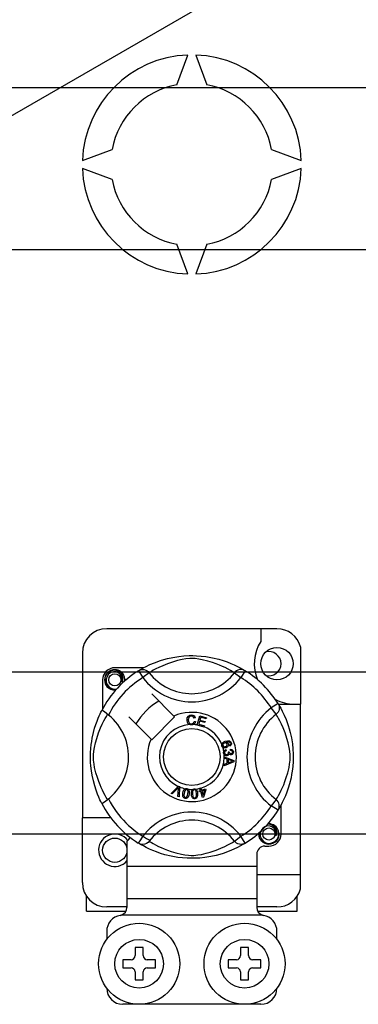
# Model space of a CAD drawing. Extents: x -272 to -56, y -69 to 241.
# Drawn here: x -204 to -196, y -31 to -7 of the extents above; entities that cross this region are included whole.
import ezdxf

# ---------------------------------------------------------------- set-up
doc = ezdxf.new("R2010")
doc.units = 0
doc.header["$MEASUREMENT"] = 0
doc.layers.get('0').update_dxf_attribs({"linetype": 'CONTINUOUS'})

# ---------------------------------------------------------------- blocks, each defined once
blk = doc.blocks.new('alçat')
for p, q in [((64.48909, 57.66104), (90.61319, 72.74379)), ((41.86475, 59.20772), (113.83263, 59.20772)), ((113.83263, 55.20515), (41.86475, 55.20515)), ((58.27528, 44.79848), (113.83263, 44.79848)), ((113.83263, 40.79591), (58.27528, 40.79591))]:
    blk.add_line(p, q)
at = {"linetype": 'Continuous'}
for p, q in [((70.0381, 59.27391), (70.3047, 60.00638)), ((70.50483, 60.00638), (70.77143, 59.27391)), ((67.70489, 57.40657), (68.43736, 57.67316)), ((72.37217, 57.67316), (73.10465, 57.40657)), ((68.43736, 56.93984), (67.70489, 57.20644)), ((73.10465, 57.20644), (72.37217, 56.93984)), ((70.3047, 54.60662), (70.0381, 55.33909)), ((70.77143, 55.33909), (70.50483, 54.60662)), ((72.50478, 45.85845), (68.30475, 45.85845)), ((72.10478, 45.85845), (72.10478, 45.54279)), ((73.08478, 45.41207), (73.08478, 43.99714)), ((67.70475, 45.25845), (67.70475, 41.19712)), ((69.21771, 44.89714), (68.50475, 44.89714)), ((69.09022, 44.82364), (69.19538, 44.65352)), ((69.11814, 44.84136), (69.11236, 44.83823)), ((69.35386, 44.77524), (69.19538, 44.65352)), ((71.45567, 44.77524), (71.61415, 44.65352)), ((71.71932, 44.82364), (71.61415, 44.65352)), ((68.20475, 44.59714), (68.20475, 43.88457)), ((69.96304, 43.70455), (69.41481, 44.25277)), ((72.53128, 44.01168), (72.36116, 43.90651)), ((72.53851, 43.99714), (73.08478, 43.99714)), ((72.549, 43.98375), (72.54587, 43.98953)), ((73.08478, 39.79711), (73.08478, 43.99714)), ((69.9805, 43.68708), (69.96304, 43.70455)), ((70.53778, 43.486), (70.60086, 43.71199)), ((70.60086, 43.71199), (70.76649, 43.66574)), ((72.48288, 43.74803), (72.36116, 43.90651)), ((68.84912, 43.68708), (69.39735, 43.13886)), ((69.41481, 43.12139), (69.9805, 43.68708)), ((70.49012, 43.66491), (70.4593, 43.65674)), ((70.46521, 43.57491), (70.49685, 43.56779)), ((70.53692, 43.4829), (70.53778, 43.486)), ((70.70783, 43.43521), (70.53692, 43.4829)), ((70.59653, 43.57944), (70.57475, 43.50146)), ((70.57475, 43.50146), (70.71538, 43.46223)), ((70.72327, 43.54406), (70.59653, 43.57944)), ((70.6236, 43.67646), (70.60403, 43.60632)), ((70.60403, 43.60632), (70.73077, 43.57093)), ((70.75894, 43.63867), (70.6236, 43.67646)), ((70.71538, 43.46223), (70.70841, 43.43727)), ((70.73077, 43.57093), (70.72327, 43.54406)), ((70.76649, 43.66574), (70.75894, 43.63867)), ((70.70841, 43.43727), (70.70783, 43.43521)), ((71.34384, 42.96472), (71.33172, 42.99111)), ((71.24628, 42.8783), (71.2535, 42.84984)), ((71.30234, 42.82705), (71.32811, 42.82686)), ((71.35821, 42.85917), (71.35994, 42.88873)), ((71.20476, 42.7026), (71.44279, 42.61169)), ((71.20476, 42.70197), (71.20476, 42.7026)), ((71.20477, 42.69459), (71.20476, 42.70197)), ((71.2048, 42.66919), (71.20477, 42.69459)), ((71.27692, 42.64318), (71.2048, 42.66919)), ((71.20509, 42.51582), (71.27711, 42.54375)), ((71.20514, 42.48), (71.20509, 42.51582)), ((71.44288, 42.57779), (71.20514, 42.48)), ((71.27711, 42.54375), (71.27692, 42.64318)), ((71.30254, 42.63414), (71.30269, 42.55351)), ((71.37235, 42.60813), (71.30254, 42.63414)), ((71.30269, 42.55351), (71.36851, 42.57842)), ((71.44279, 42.61169), (71.44288, 42.57779)), ((69.89069, 41.79741), (70.06615, 41.97232)), ((69.92016, 41.78448), (69.89069, 41.79741)), ((70.04857, 41.91698), (69.92016, 41.78448)), ((70.05891, 41.72356), (70.0718, 41.90679)), ((70.06615, 41.97232), (70.0718, 41.97794)), ((70.0718, 41.97794), (70.10141, 41.96496)), ((70.10106, 41.95701), (70.09016, 41.70981)), ((70.10141, 41.96496), (70.10106, 41.95701)), ((70.58507, 41.86135), (70.61574, 41.87092)), ((70.59305, 41.83582), (70.58507, 41.86135)), ((70.62372, 41.84539), (70.59305, 41.83582)), ((70.59882, 41.92524), (70.62666, 41.9339)), ((70.60004, 41.92132), (70.59882, 41.92524)), ((70.61574, 41.87092), (70.60004, 41.92132)), ((70.66954, 41.69837), (70.62372, 41.84539)), ((70.62666, 41.9339), (70.6282, 41.92896)), ((70.6282, 41.92896), (70.64358, 41.87957)), ((70.64358, 41.87957), (70.74199, 41.91024)), ((70.72262, 41.8762), (70.65156, 41.85404)), ((70.65156, 41.85404), (70.68339, 41.75178)), ((70.68339, 41.75178), (70.72262, 41.8762)), ((70.74997, 41.88471), (70.69228, 41.70543)), ((70.74199, 41.91024), (70.74997, 41.88471)), ((70.09016, 41.70981), (70.05891, 41.72356)), ((70.69228, 41.70543), (70.66954, 41.69837)), ((72.48288, 41.64622), (72.36116, 41.48774)), ((72.53128, 41.38258), (72.36116, 41.48774)), ((72.53597, 41.39021), (72.53128, 41.38258)), ((72.60478, 40.79711), (72.60478, 41.50997)), ((68.40475, 41.19712), (67.70475, 41.19712)), ((67.70475, 39.59711), (67.70475, 41.19712)), ((68.80476, 40.61526), (68.80476, 39.99711)), ((69.08977, 40.5709), (69.08416, 40.57438)), ((71.45567, 40.61901), (71.61415, 40.74074)), ((71.71932, 40.57062), (71.61415, 40.74074)), ((72.20478, 40.49711), (72.30478, 40.49711)), ((72.00478, 40.29711), (72.00478, 39.99711)), ((68.80476, 39.99711), (68.80476, 39.1971)), ((72.00478, 39.99711), (68.80476, 39.99711)), ((72.00478, 39.99711), (72.00478, 39.1971)), ((72.00478, 39.79711), (73.08478, 39.79711)), ((73.08478, 39.44348), (73.08478, 39.79711)), ((67.80475, 38.8971), (67.80475, 39.26544)), ((68.80476, 39.1971), (68.80476, 38.98871)), ((72.00478, 39.1971), (68.80476, 39.1971)), ((72.00478, 39.1971), (72.00478, 38.98871)), ((73.00478, 38.8971), (73.00478, 39.26544)), ((67.80475, 38.8971), (68.77966, 38.8971)), ((68.80476, 38.9971), (68.30475, 38.9971)), ((72.50478, 38.9971), (72.00478, 38.9971)), ((72.0297, 38.8971), (73.00478, 38.8971)), ((72.14745, 38.7971), (68.66208, 38.7971)), ((68.30475, 38.3971), (68.30475, 38.1971)), ((72.50478, 38.1971), (72.50478, 38.3971)), ((69.20476, 37.9971), (69.00476, 37.9971)), ((69.00476, 37.9971), (69.00476, 37.79709)), ((69.20476, 37.79709), (69.20476, 37.9971)), ((71.60477, 37.9971), (71.60477, 37.79709)), ((71.80478, 37.9971), (71.60477, 37.9971)), ((71.80478, 37.79709), (71.80478, 37.9971)), ((68.90476, 37.69709), (68.70475, 37.69709)), ((68.70475, 37.69709), (68.70475, 37.49709)), ((69.50476, 37.69709), (69.30476, 37.69709)), ((69.50476, 37.49709), (69.50476, 37.69709)), ((71.30477, 37.69709), (71.30477, 37.49709)), ((71.50477, 37.69709), (71.30477, 37.69709)), ((72.10478, 37.69709), (71.90478, 37.69709)), ((72.10478, 37.49709), (72.10478, 37.69709)), ((68.70475, 37.49709), (68.90476, 37.49709)), ((69.00476, 37.39709), (69.00476, 37.19709)), ((69.20476, 37.19709), (69.20476, 37.39709)), ((69.30476, 37.49709), (69.50476, 37.49709)), ((71.30477, 37.49709), (71.50477, 37.49709)), ((71.60477, 37.39709), (71.60477, 37.19709)), ((71.80478, 37.19709), (71.80478, 37.39709)), ((71.90478, 37.49709), (72.10478, 37.49709)), ((69.00476, 37.19709), (69.20476, 37.19709)), ((71.60477, 37.19709), (71.80478, 37.19709)), ((72.10478, 36.59709), (68.70475, 36.59709))]:
    blk.add_line(p, q, dxfattribs=at)
at = {"linetype": 'Continuous', "flags": 128}
for points in [[(69.11021, 44.83587), (69.15111, 44.8601), (69.20573, 44.89084), (69.2783, 44.92898), (69.37152, 44.97363), (69.48527, 45.02191), (69.63157, 45.07457), (69.71518, 45.10016), (69.80581, 45.12434), (69.93705, 45.153), (70.08349, 45.17642), (70.20445, 45.18911), (70.33528, 45.19618), (70.42617, 45.19705), (70.51847, 45.19456), (70.63737, 45.1863), (70.75294, 45.17278), (70.91828, 45.14384), (71.06989, 45.10704), (71.17805, 45.07455), (71.2765, 45.04024), (71.36639, 45.0048), (71.4462, 44.9699), (71.53106, 44.92907), (71.60049, 44.89265), (71.65515, 44.86199), (71.69362, 44.83931), (71.71932, 44.82364), (71.71932, 44.82364)], [(71.45567, 44.77524), (71.43395, 44.78868), (71.40311, 44.80719), (71.35891, 44.83262), (71.29983, 44.86464), (71.22565, 44.90186), (71.1618, 44.9314), (71.08923, 44.96234), (71.00655, 44.99439), (70.91387, 45.02651), (70.79645, 45.06175), (70.66196, 45.09448), (70.57877, 45.10993), (70.48686, 45.12122), (70.42221, 45.12454), (70.35471, 45.12339), (70.26003, 45.11427), (70.16819, 45.0987), (70.05424, 45.07267), (69.94937, 45.04338), (69.80806, 44.99625), (69.68578, 44.94796), (69.59365, 44.90652), (69.51648, 44.86818), (69.45326, 44.8341), (69.40532, 44.80654), (69.3707, 44.78569), (69.35386, 44.77524)], [(68.53119, 44.35236), (68.50475, 44.34714), (68.40975, 44.36589), (68.32717, 44.42117), (68.27416, 44.50056), (68.25475, 44.59714), (68.27416, 44.69372), (68.32717, 44.77311), (68.40975, 44.82839), (68.50475, 44.84714), (68.50475, 44.84714)], [(68.67941, 44.55071), (68.68845, 44.61163), (68.67678, 44.67212), (68.64596, 44.72542), (68.59799, 44.76755), (68.53764, 44.79207), (68.47258, 44.79536), (68.40832, 44.77717), (68.35198, 44.73788), (68.31178, 44.68217), (68.29131, 44.61549), (68.29377, 44.54329), (68.32, 44.47597), (68.36685, 44.42032), (68.43185, 44.38135), (68.50609, 44.36611), (68.54828, 44.3715)], [(68.46818, 44.83992), (68.47158, 44.8414), (68.4906, 44.84529), (68.5002, 44.84664), (68.50261, 44.84692), (68.50382, 44.84705), (68.50442, 44.84711), (68.50472, 44.84714), (68.50474, 44.84714), (68.50475, 44.84714), (68.50475, 44.84714)], [(68.50475, 44.84714), (68.57875, 44.8238), (68.64049, 44.77718), (68.68297, 44.71258), (68.69948, 44.63675), (68.68848, 44.57181), (68.67941, 44.55071)], [(69.09022, 44.82364), (69.12304, 44.83997), (69.15829, 44.85003), (69.19479, 44.85347), (69.23131, 44.85019), (69.26662, 44.84029), (69.29954, 44.8241), (69.32895, 44.80217), (69.35386, 44.77524)], [(71.71932, 44.82364), (71.6865, 44.83997), (71.65124, 44.85003), (71.61474, 44.85347), (71.57822, 44.85019), (71.54291, 44.84029), (71.51, 44.8241), (71.48059, 44.80217), (71.45567, 44.77524)], [(68.74526, 44.56692), (68.75146, 44.62078), (68.74324, 44.67214)], [(68.75093, 44.61617), (68.75475, 44.59714), (68.74942, 44.57061)], [(68.75093, 44.61617), (68.75475, 44.59714), (68.74942, 44.57061)], [(72.53128, 44.01168), (72.54761, 43.97886), (72.55766, 43.94361), (72.56111, 43.9071), (72.55783, 43.87058), (72.54792, 43.83527), (72.53174, 43.80236), (72.50981, 43.77295), (72.48288, 43.74803)], [(72.5435, 43.99168), (72.56774, 43.95078), (72.59848, 43.89616), (72.63662, 43.82359), (72.68127, 43.73037), (72.72955, 43.61662), (72.75603, 43.54664), (72.78221, 43.47033), (72.8078, 43.38671), (72.83197, 43.29608), (72.86064, 43.16485), (72.88405, 43.0184), (72.89674, 42.89744), (72.90382, 42.76661), (72.90469, 42.67572), (72.9022, 42.58342), (72.89394, 42.46453), (72.88042, 42.34896), (72.86705, 42.26439), (72.85147, 42.18361), (72.81468, 42.03201), (72.78219, 41.92385), (72.74787, 41.82539), (72.71244, 41.73551), (72.67754, 41.65569), (72.63671, 41.57084), (72.60029, 41.5014), (72.56963, 41.44674), (72.54695, 41.40827), (72.53692, 41.39175)], [(68.1833, 41.55032), (68.18319, 41.55053), (68.17545, 41.56566), (68.16007, 41.59647), (68.1377, 41.64332), (68.11062, 41.70367), (68.07914, 41.77976), (68.04417, 41.87391), (68.00805, 41.98592), (67.97529, 42.10745), (67.94556, 42.24724), (67.92787, 42.35788), (67.91409, 42.48125), (67.90862, 42.55813), (67.90539, 42.64042), (67.90488, 42.72308), (67.9072, 42.80787), (67.91349, 42.90602), (67.92318, 43.00017), (67.93452, 43.08179), (67.94778, 43.15896), (67.97905, 43.30208), (68.007, 43.40481), (68.03613, 43.4969), (68.0656, 43.57939), (68.09382, 43.65086), (68.11964, 43.71117), (68.14214, 43.76043), (68.16065, 43.79895), (68.17416, 43.82606), (68.18316, 43.84366), (68.18316, 43.84366)], [(68.32665, 41.64622), (68.31321, 41.66794), (68.2947, 41.69878), (68.26928, 41.74299), (68.23726, 41.80206), (68.20004, 41.87624), (68.1705, 41.94009), (68.13955, 42.01267), (68.1075, 42.09535), (68.07538, 42.18803), (68.04014, 42.30545), (68.00741, 42.43993), (67.99196, 42.52313), (67.98067, 42.61503), (67.97736, 42.67969), (67.9785, 42.74719), (67.98763, 42.84187), (68.00319, 42.93371), (68.02923, 43.04765), (68.05852, 43.15252), (68.10564, 43.29383), (68.15393, 43.41611), (68.19537, 43.50825), (68.23372, 43.58541), (68.2678, 43.64863), (68.29535, 43.69658), (68.3162, 43.7312), (68.32665, 43.74803)], [(68.34976, 43.73009), (68.29642, 43.7713), (68.24761, 43.80605), (68.21014, 43.83037), (68.1881, 43.84258), (68.18316, 43.84366)], [(70.28531, 43.60726), (70.29217, 43.65872), (70.31946, 43.70256), (70.35419, 43.72386), (70.39425, 43.73159)], [(70.39435, 43.70462), (70.35677, 43.69531), (70.32967, 43.66789), (70.32014, 43.63883), (70.31776, 43.60827)], [(70.39425, 43.73159), (70.42922, 43.72737), (70.46025, 43.71089), (70.47849, 43.69007), (70.49012, 43.66491)], [(70.4593, 43.65674), (70.44863, 43.67874), (70.4313, 43.69583), (70.41349, 43.70294), (70.39435, 43.70462)], [(72.48288, 41.64622), (72.49632, 41.66794), (72.51483, 41.69878), (72.54026, 41.74299), (72.57227, 41.80206), (72.6095, 41.87624), (72.63903, 41.94009), (72.66998, 42.01267), (72.70203, 42.09535), (72.73415, 42.18803), (72.76939, 42.30545), (72.80212, 42.43993), (72.81757, 42.52313), (72.82886, 42.61503), (72.83217, 42.67969), (72.83103, 42.74719), (72.82191, 42.84187), (72.80634, 42.93371), (72.78031, 43.04765), (72.75102, 43.15252), (72.70389, 43.29383), (72.6556, 43.41611), (72.61416, 43.50825), (72.57582, 43.58541), (72.54173, 43.64863), (72.51418, 43.69658), (72.49333, 43.7312), (72.48288, 43.74803)], [(70.34601, 43.49497), (70.31629, 43.51756), (70.29711, 43.5497), (70.28531, 43.60726)], [(70.31776, 43.60827), (70.3233, 43.5693), (70.34131, 43.53459), (70.36691, 43.5176), (70.39728, 43.51246)], [(70.4006, 43.48558), (70.36823, 43.48796), (70.34601, 43.49497)], [(70.39728, 43.51246), (70.42478, 43.51822), (70.44742, 43.53477), (70.46521, 43.57491)], [(70.44528, 43.49611), (70.42039, 43.48773), (70.4006, 43.48558)], [(70.49685, 43.56779), (70.47612, 43.52143), (70.44528, 43.49611)], [(71.14792, 42.96722), (71.14302, 42.98787), (71.1432, 43.00489)], [(71.1432, 43.00489), (71.14345, 43.0066), (71.14922, 43.02573), (71.15978, 43.04268), (71.19094, 43.06754), (71.22735, 43.08414)], [(71.20691, 43.04097), (71.18685, 43.02941), (71.17226, 43.0115), (71.1676, 42.99394), (71.17018, 42.97597)], [(71.17018, 42.97597), (71.18306, 42.95808), (71.20321, 42.94892), (71.22068, 42.9485), (71.23764, 42.95284)], [(71.27134, 43.01438), (71.25947, 43.03247), (71.24058, 43.04306), (71.22359, 43.04475), (71.20691, 43.04097)], [(71.22735, 43.08414), (71.28423, 43.0986), (71.32994, 43.09481)], [(71.23764, 42.95284), (71.25693, 42.96338), (71.2704, 42.9806), (71.27432, 42.99739), (71.27134, 43.01438)], [(71.3372, 43.06183), (71.31314, 43.07102), (71.28731, 43.07123), (71.24797, 43.06092)], [(71.24797, 43.06092), (71.26595, 43.05434), (71.2813, 43.04292), (71.29749, 43.01775)], [(71.29749, 43.01775), (71.30128, 42.98577), (71.28975, 42.95566), (71.27208, 42.93739), (71.24951, 42.92558)], [(71.32994, 43.09481), (71.36121, 43.07399), (71.376, 43.04823)], [(71.33172, 42.99111), (71.34389, 43.0005), (71.35129, 43.01)], [(71.35297, 43.04159), (71.34577, 43.05424), (71.3372, 43.06183)], [(71.376, 43.04823), (71.38112, 43.02113), (71.37472, 42.9944), (71.3617, 42.97708), (71.34384, 42.96472)], [(71.35129, 43.01), (71.35557, 43.02757), (71.35297, 43.04159)], [(71.1679, 42.9372), (71.15641, 42.95042), (71.14792, 42.96722)], [(71.24951, 42.92558), (71.20183, 42.92105), (71.18373, 42.92675), (71.1679, 42.9372)], [(71.18869, 42.79561), (71.18863, 42.81692), (71.19294, 42.83423)], [(71.20254, 42.75682), (71.19364, 42.77424), (71.18869, 42.79561)], [(71.19294, 42.83423), (71.2029, 42.85173), (71.21734, 42.86577), (71.24628, 42.8783)], [(71.27181, 42.72484), (71.24943, 42.7255), (71.22843, 42.73322), (71.20254, 42.75682)], [(71.2535, 42.84984), (71.235, 42.84172), (71.21991, 42.82845), (71.2134, 42.81406), (71.21263, 42.79825)], [(71.21263, 42.79825), (71.21956, 42.77783), (71.23482, 42.76257), (71.25053, 42.75608), (71.26753, 42.75546)], [(71.26753, 42.75546), (71.28695, 42.76175), (71.30148, 42.77602), (71.30746, 42.79092), (71.30792, 42.807)], [(71.32465, 42.77575), (71.31847, 42.75436), (71.30426, 42.73726), (71.28892, 42.72879), (71.27181, 42.72484)], [(71.30792, 42.807), (71.30537, 42.81839), (71.30234, 42.82705)], [(71.37624, 42.74888), (71.35906, 42.74967), (71.34315, 42.7562), (71.32465, 42.77575)], [(71.32811, 42.82686), (71.32816, 42.82422), (71.3283, 42.82215)], [(71.3283, 42.82215), (71.33354, 42.80322), (71.34461, 42.78703), (71.35798, 42.77953), (71.37335, 42.77869)], [(71.40566, 42.82157), (71.39977, 42.83919), (71.38647, 42.85212), (71.35821, 42.85917)], [(71.35994, 42.88873), (71.3881, 42.88259), (71.41162, 42.8661), (71.42378, 42.84701), (71.42936, 42.82503)], [(71.37335, 42.77869), (71.38918, 42.78405), (71.40082, 42.79603), (71.40538, 42.80838), (71.40566, 42.82157)], [(71.42936, 42.82503), (71.42768, 42.79625), (71.41514, 42.77037), (71.39777, 42.75585), (71.37624, 42.74888)], [(71.36851, 42.57842), (71.39597, 42.5884), (71.41783, 42.59539)], [(71.41783, 42.59539), (71.39212, 42.60165), (71.37235, 42.60813)], [(70.07603, 41.94751), (70.06096, 41.93014), (70.04857, 41.91698)], [(70.0718, 41.90679), (70.07379, 41.92963), (70.07603, 41.94751)], [(70.24043, 41.67594), (70.22086, 41.6816), (70.20385, 41.69276), (70.19135, 41.70881), (70.18377, 41.72773), (70.17896, 41.76813), (70.18312, 41.80873)], [(70.18312, 41.80873), (70.19209, 41.84855), (70.20914, 41.88551), (70.22249, 41.90091), (70.23941, 41.91222), (70.24283, 41.91368)], [(70.21288, 41.80392), (70.20909, 41.74346), (70.21219, 41.72862), (70.21945, 41.71535), (70.2305, 41.70505), (70.24466, 41.69983)], [(70.27552, 41.89281), (70.26049, 41.89224), (70.24687, 41.88579), (70.22832, 41.86233), (70.21288, 41.80392)], [(70.33682, 41.78387), (70.32779, 41.74403), (70.31076, 41.70703), (70.29742, 41.69158), (70.28048, 41.68027), (70.2608, 41.67509), (70.24043, 41.67594)], [(70.24283, 41.91368), (70.25877, 41.91739), (70.27624, 41.91706), (70.27942, 41.91661)], [(70.30706, 41.78868), (70.3108, 41.84903), (70.30773, 41.86384), (70.30056, 41.87715), (70.28963, 41.88753), (70.27552, 41.89281)], [(70.27922, 41.71151), (70.29941, 41.75296), (70.30706, 41.78868)], [(70.27942, 41.91661), (70.29444, 41.91279), (70.30785, 41.9062), (70.31319, 41.90238)], [(70.31319, 41.90238), (70.32294, 41.89252), (70.32898, 41.88344)], [(70.32898, 41.88344), (70.34076, 41.82836), (70.33682, 41.78387)], [(70.39248, 41.78187), (70.39218, 41.82263), (70.4003, 41.86244), (70.40972, 41.88048), (70.42359, 41.89533), (70.42648, 41.89742)], [(70.47849, 41.66576), (70.45816, 41.66683), (70.43906, 41.67376), (70.42322, 41.68651), (70.41155, 41.70321), (70.39765, 41.74142), (70.39248, 41.78187)], [(70.4632, 41.88466), (70.4487, 41.8807), (70.43691, 41.87134), (70.42858, 41.85876), (70.42418, 41.84432), (70.42248, 41.78398)], [(70.42248, 41.78398), (70.43256, 41.72429), (70.43896, 41.71056), (70.44906, 41.6993), (70.46216, 41.6918), (70.47715, 41.68999)], [(70.42648, 41.89742), (70.44126, 41.90471), (70.45852, 41.90837), (70.46152, 41.90865)], [(70.46152, 41.90865), (70.477, 41.90838), (70.49155, 41.90506), (70.49762, 41.90253)], [(70.51758, 41.79062), (70.50744, 41.85011), (70.50106, 41.8638), (70.49108, 41.8751), (70.47811, 41.88275), (70.4632, 41.88466)], [(70.54758, 41.79273), (70.54791, 41.75194), (70.53974, 41.71209), (70.53032, 41.69403), (70.51643, 41.67918), (70.49849, 41.6696), (70.47849, 41.66576)], [(70.49762, 41.90253), (70.50937, 41.89523), (70.51729, 41.88778)], [(70.50806, 41.70922), (70.51828, 41.75413), (70.51758, 41.79062)], [(70.51729, 41.88778), (70.54123, 41.83689), (70.54758, 41.79273)], [(70.24466, 41.69983), (70.25528, 41.69943), (70.26558, 41.702), (70.27922, 41.71151)], [(70.47715, 41.68999), (70.49697, 41.69688), (70.50806, 41.70922)], [(72.53128, 41.38258), (72.54761, 41.4154), (72.55766, 41.45065), (72.56111, 41.48715), (72.55783, 41.52367), (72.54792, 41.55898), (72.53174, 41.5919), (72.50981, 41.62131), (72.48288, 41.64622)], [(72.2682, 41.0399), (72.2716, 41.04138), (72.29062, 41.04527), (72.30023, 41.04662), (72.30264, 41.04689), (72.30384, 41.04702), (72.30445, 41.04708), (72.30475, 41.04711), (72.30477, 41.04712), (72.30478, 41.04712), (72.30478, 41.04712)], [(72.27835, 41.0419), (72.30478, 41.04712), (72.30478, 41.04712)], [(72.30478, 41.04712), (72.37877, 41.02377), (72.44051, 40.97715), (72.483, 40.91255), (72.4995, 40.83673), (72.48851, 40.77179), (72.47943, 40.75068)], [(72.55096, 40.81614), (72.55478, 40.79711), (72.53537, 40.70053), (72.48236, 40.62115), (72.39979, 40.56587), (72.30478, 40.54711), (72.20977, 40.56587), (72.1272, 40.62115), (72.07419, 40.70053), (72.05478, 40.79711), (72.06011, 40.82365)], [(72.55096, 40.81614), (72.55478, 40.79711), (72.53537, 40.70053), (72.48236, 40.62115), (72.39979, 40.56587), (72.30478, 40.54711), (72.20977, 40.56587), (72.1272, 40.62115), (72.07419, 40.70053), (72.05478, 40.79711), (72.06011, 40.82365)], [(72.47943, 40.75068), (72.48847, 40.81161), (72.4768, 40.87209), (72.44599, 40.9254), (72.39801, 40.96752), (72.33766, 40.99205), (72.27261, 40.99534), (72.20835, 40.97714), (72.15201, 40.93785), (72.11181, 40.88214), (72.09134, 40.81546), (72.0938, 40.74326), (72.12002, 40.67594), (72.16688, 40.62029), (72.23187, 40.58132), (72.30612, 40.56608), (72.38127, 40.57569), (72.45245, 40.61071), (72.50802, 40.66735), (72.54207, 40.73893), (72.55149, 40.82076), (72.54327, 40.87212)], [(69.35386, 40.61901), (69.35332, 40.61836), (69.3243, 40.58974), (69.29003, 40.56665), (69.24895, 40.54964), (69.18566, 40.54163), (69.13756, 40.54948), (69.08977, 40.5709)], [(71.71932, 40.57062), (71.69966, 40.55859), (71.65842, 40.53416), (71.6038, 40.50341), (71.53123, 40.46527), (71.43801, 40.42062), (71.32426, 40.37234), (71.17797, 40.31968), (71.09435, 40.2941), (71.00372, 40.26992), (70.87249, 40.24125), (70.72604, 40.21784), (70.60508, 40.20515), (70.47425, 40.19808), (70.38336, 40.1972), (70.29106, 40.1997), (70.17216, 40.20796), (70.0566, 40.22147), (69.89125, 40.25042), (69.73965, 40.28721), (69.63149, 40.31971), (69.53303, 40.35402), (69.44314, 40.38945), (69.36333, 40.42436), (69.27848, 40.46519), (69.20904, 40.5016), (69.15438, 40.53227), (69.11591, 40.55495), (69.09229, 40.56934)], [(69.35386, 40.61901), (69.37558, 40.60557), (69.40642, 40.58706), (69.45062, 40.56164), (69.5097, 40.52962), (69.58388, 40.4924), (69.64773, 40.46286), (69.72031, 40.43192), (69.80299, 40.39987), (69.89566, 40.36774), (70.01309, 40.33251), (70.14757, 40.29977), (70.23077, 40.28433), (70.32267, 40.27303), (70.38733, 40.26972), (70.45483, 40.27087), (70.54951, 40.27999), (70.64134, 40.29556), (70.75529, 40.32159), (70.86016, 40.35088), (71.00147, 40.398), (71.12375, 40.4463), (71.21588, 40.48773), (71.29305, 40.52608), (71.35627, 40.56016), (71.40422, 40.58771), (71.43884, 40.60857), (71.45567, 40.61901)], [(71.71932, 40.57062), (71.6865, 40.55429), (71.65124, 40.54423), (71.61474, 40.54078), (71.57822, 40.54407), (71.54291, 40.55397), (71.51, 40.57016), (71.48059, 40.59208), (71.45567, 40.61901)]]:
    blk.add_lwpolyline(points, dxfattribs=at)
at = {"linetype": 'Continuous'}
for centre, radius in [((72.50478, 44.99714), 0.4), ((68.50475, 44.59714), 0.15), ((70.40477, 42.69713), 0.7), ((72.30478, 40.79711), 0.15), ((68.50475, 40.39711), 0.3), ((69.10476, 37.59709), 1.00001), ((71.70477, 37.59709), 1.00001), ((69.10476, 37.59709), 0.6), ((71.70477, 37.59709), 0.6)]:
    blk.add_circle(centre, radius, dxfattribs=at)
for centre, radius, start, end in [((70.40477, 57.3065), 2.70173, 92.122551, 177.877449), ((70.40477, 57.3065), 2.70173, 2.122551, 87.877449), ((70.40477, 57.3065), 2.00128, 100.556983, 169.443017), ((70.40477, 57.3065), 2.00128, 10.556983, 79.443017), ((70.40477, 57.3065), 2.70173, 182.122551, 267.877449), ((70.40477, 57.3065), 2.70173, 272.122551, 357.877449), ((70.40477, 57.3065), 2.00128, 190.556983, 259.443017), ((70.40477, 57.3065), 2.00128, 280.556983, 349.443017), ((68.30475, 45.25845), 0.6, 90, 180), ((72.50478, 45.25845), 0.6, 14.835112, 90), ((72.9428, 44.99714), 1.00001, 146.931492, 203.299008), ((72.30478, 44.99714), 0.3, 0, 104.477512), ((72.30478, 44.99714), 0.3, 255.522488, 0), ((70.40477, 42.69713), 2.50002, 121.723206, 152.702526), ((68.50475, 44.59714), 0.3, 90, 180), ((68.50475, 44.59714), 0.25, 90.02967, 270), ((68.50475, 44.59714), 0.25, 17.457603, 90), ((70.40477, 45.58244), 1.32513, 217.527611, 322.472389), ((70.40477, 42.69713), 2.50002, 31.723206, 58.276794), ((70.40477, 42.69713), 2.30002, 121.723206, 153.313275), ((68.50475, 44.59714), 0.25, 354.779417, 5.177827), ((70.40477, 45.58244), 1.52496, 217.527611, 322.472389), ((70.40477, 42.69713), 2.30002, 31.723206, 58.276794), ((68.50475, 44.59714), 0.25, 270, 275.220583), ((70.40477, 42.69713), 1.60001, 120.522488, 149.477512), ((72.9428, 44.99714), 1.00001, 241.067908, 270), ((67.51946, 42.69713), 1.3253, 300.064436, 51.207507), ((70.40477, 42.69713), 1.10001, 156.323686, 113.676314), ((73.29008, 42.69713), 1.52496, 127.527611, 232.472389), ((73.29008, 42.69713), 1.32513, 127.527611, 232.472389), ((70.40477, 42.69713), 0.80001, 94.212185, 244.959329), ((70.40477, 42.69713), 0.80001, 80.429089, 87.097304), ((70.40477, 42.69713), 0.80001, 22.625031, 67.694221), ((70.40477, 42.69713), 0.80001, 9.867606, 17.463224), ((70.40477, 42.69713), 0.80001, 0.346983, 4.278861), ((70.40477, 42.69713), 0.80001, 286.217523, 359.817897), ((70.40477, 42.69713), 0.80001, 247.689298, 258.321483), ((70.40477, 42.69713), 0.80001, 263.426772, 271.555243), ((70.40477, 42.69713), 0.80001, 276.665298, 284.128202), ((70.40477, 42.69713), 2.50002, 207.309414, 238.11335), ((70.40477, 42.69713), 2.30002, 206.686725, 243.317662), ((70.40477, 39.81182), 1.52496, 37.527611, 149.996631), ((70.40477, 42.69713), 2.30002, 301.723206, 328.276794), ((70.40477, 42.69713), 2.50002, 301.723206, 328.276794), ((70.40477, 39.81182), 1.32513, 37.527611, 142.472389), ((72.30478, 40.79711), 0.25, 90.02967, 95.220583), ((72.30478, 40.79711), 0.25, 17.457603, 90), ((68.50475, 40.39711), 0.4, 36.794093, 318.590378), ((72.30478, 40.79711), 0.25, 174.779417, 270), ((72.30478, 40.79711), 0.25, 270, 5.177827), ((72.30478, 40.79711), 0.3, 270, 0), ((68.52485, 40.90102), 0.4, 314.407429, 332.484912), ((72.20478, 40.29711), 0.2, 90, 180), ((68.30475, 39.59711), 0.6, 180, 270), ((72.50478, 39.59711), 0.6, 270, 345.164888), ((68.60475, 38.98871), 0.2, 286.656599, 0), ((72.20478, 38.98871), 0.2, 180, 253.343401), ((68.70475, 38.3971), 0.4, 99.594068, 180), ((68.60475, 38.98871), 0.2, 279.594068, 286.656599), ((72.20478, 38.98871), 0.2, 253.343401, 260.405932), ((72.10478, 38.3971), 0.4, 0, 80.405932), ((68.90476, 37.79709), 0.1, 270, 0), ((69.30476, 37.79709), 0.1, 180, 270), ((71.50477, 37.79709), 0.1, 270, 0), ((71.90478, 37.79709), 0.1, 180, 270), ((68.90476, 37.39709), 0.1, 0, 90), ((69.30476, 37.39709), 0.1, 90, 180), ((71.50477, 37.39709), 0.1, 0, 90), ((71.90478, 37.39709), 0.1, 90, 180), ((68.70475, 36.99709), 0.4, 180, 270), ((72.10478, 36.99709), 0.4, 270, 0)]:
    blk.add_arc(centre, radius, start, end, dxfattribs=at)

msp = doc.modelspace()

# ---------------------------------------------------------------- block references
msp.add_blockref('alçat', (-270.032, -67.996))

doc.saveas('drawing.dxf')
